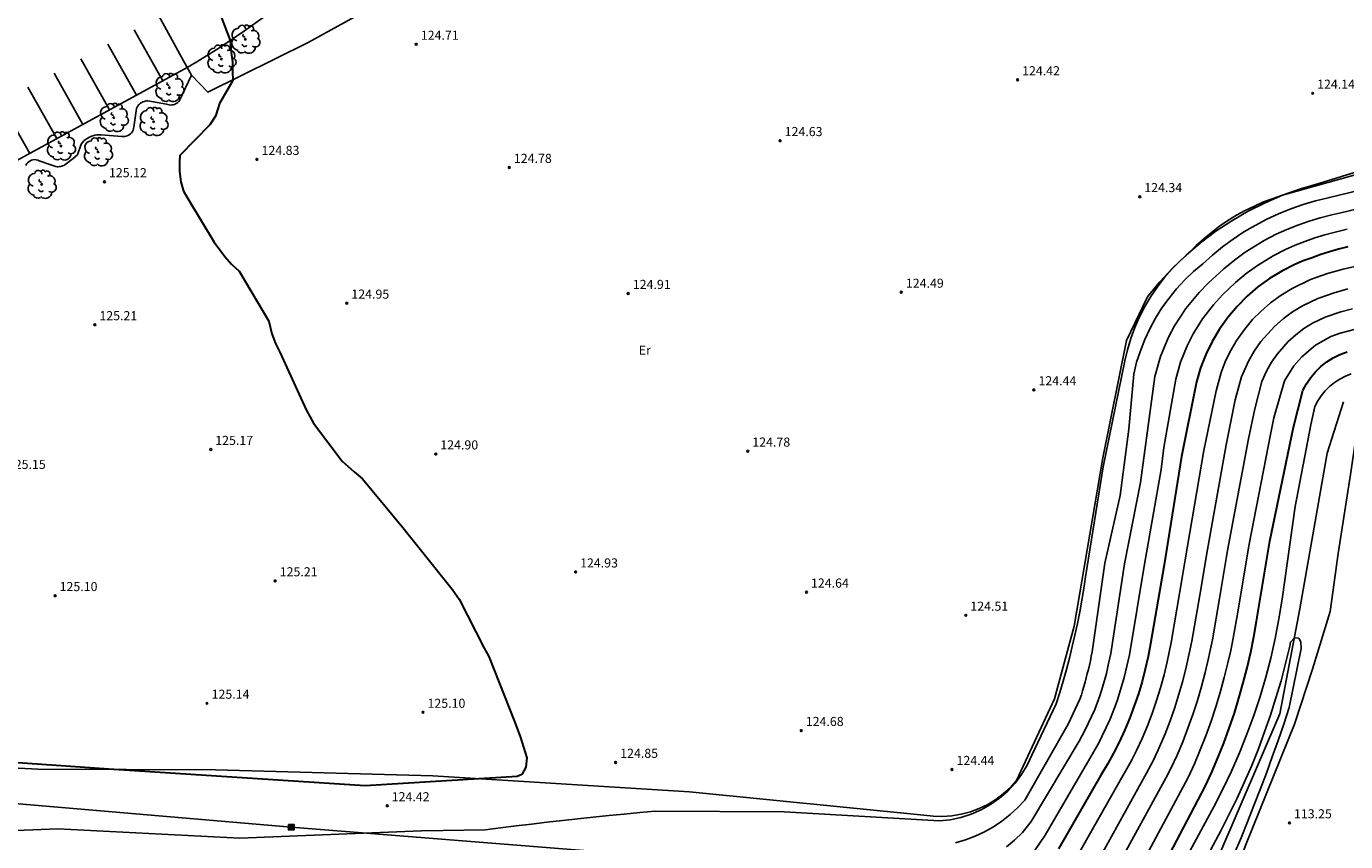
# Model space of a CAD drawing. Units: millimetres. Extents: x 582216 to 582616, y 4792826 to 4793104.
# Drawn here: x 582306 to 582415, y 4792894 to 4792961 of the extents above; entities that cross this region are included whole.
import ezdxf

# ---------------------------------------------------------------- set-up
doc = ezdxf.new("R2010")
doc.units = ezdxf.units.MM
for name, color, linetype in [('020101', 3, 'Continuous'), ('020104', 34, 'Continuous'), ('020204', 9, 'Continuous'), ('020308', 9, 'Continuous'), ('050102', 4, 'Continuous'), ('060145', 9, 'Continuous'), ('070108', 9, 'Continuous'), ('090216', 9, 'Continuous'), ('100107', 3, 'Continuous'), ('100202', 3, 'Continuous'), ('100301', 7, 'Continuous'), ('220104', 9, 'Continuous'), ('260101', 9, 'Continuous')]:
    doc.layers.add(name, color=color, linetype=linetype)
doc.layers.add('020105', color=24, linetype='Continuous', lineweight=30)
doc.styles.add('ARIAL', font='ARIAL.TTF', dxfattribs={"height": 1})

# ---------------------------------------------------------------- blocks, each defined once
blk = doc.blocks.new('POSTEH')
for points in [[(-0.23, 0.23), (0.23, 0.23), (0.23, -0.23), (-0.23, -0.23), (-0.23, 0.23)], [(-0.145, 0.145), (0.145, 0.145), (0.145, -0.145), (-0.145, -0.145), (-0.145, 0.145)], [(-0.065, 0.065), (0.065, 0.065), (0.065, -0.065), (-0.065, -0.065), (-0.065, 0.065)]]:
    blk.add_lwpolyline(points)
blk = doc.blocks.new('COTAPU')
blk.add_circle((0, 0), 0.075)
blk = doc.blocks.new('ARBOL')
blk.add_circle((0, 0), 0.0587)
for centre, radius, start, end in [((-0.28, 0.86), 0.3, 359.2878, 173.6078), ((0.1, 0.97), 0.21, 23.1565, 160.4665), ((0.44, 0.88), 0.24, 301.578, 139.328), ((-0.56, 0.38), 0.532, 92.28, 254.58), ((-0.09, 0.32), 0.12, 119.14, 310.56), ((0.66, 0.29), 0.443, 319.8556, 114.7656), ((0.82, -0.25), 0.383, 235.5275, 62.0275), ((-0.56, -0.34), 0.555, 142.64, 266.54), ((-0.3, -0.68), 0.45, 213.78, 295.32), ((-0.04, -0.38), 0.21, 189.64, 323.88), ((0.3, -0.62), 0.532, 224.67, 0.24)]:
    blk.add_arc(centre, radius, start, end)

msp = doc.modelspace()

# ---------------------------------------------------------------- linework, layer by layer
at = {"layer": '020101'}
for points in [[(582306.93, 4792900, 125.08), (582321.59, 4792899.94, 124.88), (582339.54, 4792899.45, 124.5), (582360.7, 4792898.11, 124.13), (582380.04, 4792896.19, 124.34), (582380.81, 4792896.1, 124.36), (582381.59, 4792896.08, 124.38), (582382.36, 4792896.14, 124.39), (582383.13, 4792896.27, 124.39), (582383.88, 4792896.47, 124.38), (582384.61, 4792896.74, 124.36), (582385.31, 4792897.08, 124.33), (582385.98, 4792897.48, 124.29), (582386.6, 4792897.95, 124.25), (582387.18, 4792898.47, 124.19), (582387.7, 4792899.04, 124.13), (582390.82, 4792905.79, 124.23), (582392.45, 4792911.8, 124.23), (582394.82, 4792925.67, 124.2), (582396.77, 4792935.37, 124.23), (582398.5, 4792938.95, 124.23), (582399.49, 4792940.16, 124.14), (582400.56, 4792941.32, 124.07), (582401.69, 4792942.4, 124.01), (582402.88, 4792943.42, 123.96), (582404.13, 4792944.37, 123.94), (582405.44, 4792945.23, 123.93), (582406.8, 4792946.02, 123.93), (582408.2, 4792946.72, 123.96), (582409.64, 4792947.34, 124), (582411.12, 4792947.87, 124.06), (582412.62, 4792948.31, 124.13), (582421.27, 4792950.97, 124.1)], [(582275.44, 4792903.03, 125.2), (582283.51, 4792901.21, 124.97), (582306.93, 4792900, 125.08)]]:
    msp.add_polyline3d(points, dxfattribs=at)
at = {"layer": '020104'}
for points in [[(582343.85, 4792894.97, 124), (582345.12, 4792895.14, 124), (582346.4, 4792895.3, 124), (582347.67, 4792895.46, 124), (582348.94, 4792895.61, 124), (582350.22, 4792895.76, 124), (582351.5, 4792895.9, 124), (582352.77, 4792896.03, 124), (582354.05, 4792896.16, 124), (582355.33, 4792896.28, 124), (582356.61, 4792896.4, 124), (582357.88, 4792896.51, 124), (582368.52, 4792896.48, 124), (582381.32, 4792895.73, 124), (582382.21, 4792895.81, 124), (582383.09, 4792895.99, 124), (582383.95, 4792896.27, 124), (582384.77, 4792896.62, 124), (582385.55, 4792897.07, 124), (582386.29, 4792897.59, 124), (582386.96, 4792898.18, 124), (582387.57, 4792898.84, 124), (582388.11, 4792899.56, 124), (582388.57, 4792900.33, 124), (582388.95, 4792901.15, 124), (582390.97, 4792905.38, 124), (582391.26, 4792906.32, 124), (582391.54, 4792907.26, 124), (582391.81, 4792908.2, 124), (582392.06, 4792909.15, 124), (582392.29, 4792910.1, 124), (582392.51, 4792911.05, 124), (582392.71, 4792912.01, 124), (582392.9, 4792912.97, 124), (582393.07, 4792913.93, 124), (582393.23, 4792914.9, 124), (582393.37, 4792915.87, 124), (582394.85, 4792924.94, 124), (582396.62, 4792933.67, 124), (582396.84, 4792934.6, 124), (582397.12, 4792935.53, 124), (582397.45, 4792936.43, 124), (582397.84, 4792937.31, 124), (582398.28, 4792938.17, 124), (582398.77, 4792939, 124), (582399.31, 4792939.79, 124), (582399.9, 4792940.55, 124), (582400.53, 4792941.28, 124), (582401.21, 4792941.96, 124), (582401.93, 4792942.6, 124), (582402.52, 4792943.19, 124), (582403.13, 4792943.75, 124), (582403.77, 4792944.28, 124), (582404.44, 4792944.78, 124), (582405.12, 4792945.25, 124), (582405.83, 4792945.69, 124), (582406.56, 4792946.09, 124), (582407.31, 4792946.45, 124), (582408.07, 4792946.79, 124), (582408.85, 4792947.08, 124), (582409.64, 4792947.34, 124), (582417.11, 4792949.45, 124)], [(582418.04, 4792948.26, 123), (582413.41, 4792947.13, 123), (582412.36, 4792946.88, 123), (582411.33, 4792946.58, 123), (582410.31, 4792946.22, 123), (582409.31, 4792945.82, 123), (582408.33, 4792945.37, 123), (582407.38, 4792944.86, 123), (582406.45, 4792944.32, 123), (582405.55, 4792943.72, 123), (582404.68, 4792943.09, 123), (582403.85, 4792942.41, 123), (582403.05, 4792941.69, 123), (582402.29, 4792941.05, 123), (582401.57, 4792940.36, 123), (582400.89, 4792939.63, 123), (582400.27, 4792938.86, 123), (582399.69, 4792938.05, 123), (582399.16, 4792937.21, 123), (582398.69, 4792936.33, 123), (582398.27, 4792935.43, 123), (582397.91, 4792934.5, 123), (582397.6, 4792933.56, 123), (582397.36, 4792932.59, 123), (582396.96, 4792928.04, 123), (582396.25, 4792922.58, 123), (582394.98, 4792916.98, 123), (582393.93, 4792909.66, 123), (582393.86, 4792909.3, 123), (582393.78, 4792908.94, 123), (582393.7, 4792908.58, 123), (582393.62, 4792908.22, 123), (582393.53, 4792907.87, 123), (582393.44, 4792907.52, 123), (582393.35, 4792907.16, 123), (582393.25, 4792906.81, 123), (582393.14, 4792906.46, 123), (582393.04, 4792906.11, 123), (582392.92, 4792905.76, 123), (582391.95, 4792903.69, 123), (582388.37, 4792897.44, 123), (582387.79, 4792896.82, 123), (582387.16, 4792896.24, 123), (582386.49, 4792895.71, 123), (582385.78, 4792895.24, 123), (582385.04, 4792894.82, 123), (582384.27, 4792894.45, 123), (582383.47, 4792894.15, 123), (582382.65, 4792893.91, 123)], [(582386.86, 4792893.58, 122), (582387.53, 4792894.14, 122), (582388.17, 4792894.75, 122), (582388.91, 4792895.68, 122), (582392.85, 4792902.29, 122), (582393.36, 4792903.22, 122), (582394.15, 4792904.92, 122), (582394.56, 4792906.04, 122), (582394.81, 4792906.84, 122), (582395.1, 4792907.89, 122), (582395.29, 4792908.71, 122), (582395.47, 4792909.53, 122), (582396.61, 4792916.94, 122), (582397.93, 4792923.65, 122), (582398.4, 4792927.29, 122), (582399.09, 4792932.38, 122), (582399.57, 4792934.03, 122), (582400.23, 4792935.62, 122), (582400.72, 4792936.56, 122), (582401.66, 4792938, 122), (582402.75, 4792939.32, 122), (582403.49, 4792940.09, 122), (582404.8, 4792941.28, 122), (582405.66, 4792941.99, 122), (582406.56, 4792942.64, 122), (582408.11, 4792943.6, 122), (582409.1, 4792944.12, 122), (582409.99, 4792944.52, 122), (582410.9, 4792944.88, 122), (582411.82, 4792945.2, 122), (582412.75, 4792945.48, 122), (582413.69, 4792945.72, 122), (582414.44, 4792945.89, 122), (582417.78, 4792946.68, 122)], [(582389.17, 4792893.26, 121), (582390.04, 4792894.55, 121), (582393.75, 4792900.88, 121), (582394.45, 4792902.11, 121), (582395.39, 4792904.07, 121), (582395.7, 4792904.84, 121), (582395.98, 4792905.62, 121), (582396.28, 4792906.53, 121), (582396.57, 4792907.55, 121), (582396.8, 4792908.48, 121), (582397.01, 4792909.41, 121), (582398.24, 4792916.9, 121), (582399.61, 4792924.72, 121), (582399.85, 4792926.54, 121), (582400.82, 4792932.17, 121), (582401.22, 4792933.57, 121), (582401.77, 4792934.91, 121), (582402.27, 4792935.92, 121), (582403.04, 4792937.15, 121), (582403.94, 4792938.29, 121), (582404.68, 4792939.12, 121), (582405.76, 4792940.14, 121), (582406.63, 4792940.88, 121), (582407.56, 4792941.55, 121), (582408.85, 4792942.35, 121), (582409.87, 4792942.87, 121), (582410.67, 4792943.22, 121), (582411.48, 4792943.53, 121), (582412.3, 4792943.83, 121), (582413.13, 4792944.08, 121), (582413.98, 4792944.3, 121), (582414.98, 4792944.54, 121)], [(582415.97, 4792941.54, 119), (582414.64, 4792941.25, 119), (582413.34, 4792940.88, 119), (582411.95, 4792940.38, 119), (582410.43, 4792939.66, 119), (582409.51, 4792939.09, 119), (582408.65, 4792938.46, 119), (582407.84, 4792937.76, 119), (582407.17, 4792937.08, 119), (582406.49, 4792936.26, 119), (582405.86, 4792935.39, 119), (582405.32, 4792934.46, 119), (582404.91, 4792933.6, 119), (582404.56, 4792932.72, 119), (582404.15, 4792931.21, 119), (582403.14, 4792926.28, 119), (582401.61, 4792917.25, 119), (582401.39, 4792915.93, 119), (582400.45, 4792910.44, 119), (582400.12, 4792908.84, 119), (582399.86, 4792907.77, 119), (582399.57, 4792906.7, 119), (582399.24, 4792905.64, 119), (582398.88, 4792904.59, 119), (582398.49, 4792903.55, 119), (582398.06, 4792902.53, 119), (582397.59, 4792901.53, 119), (582397.21, 4792900.77, 119), (582396.8, 4792900.02, 119), (582396.37, 4792899.29, 119), (582392.76, 4792892.88, 119)], [(582415.03, 4792939.61, 118), (582413.9, 4792939.3, 118), (582412.56, 4792938.83, 118), (582411.27, 4792938.22, 118), (582410.46, 4792937.72, 118), (582409.69, 4792937.15, 118), (582408.97, 4792936.51, 118), (582407.85, 4792935.27, 118), (582407.3, 4792934.48, 118), (582406.82, 4792933.65, 118), (582406.25, 4792932.35, 118), (582405.74, 4792930.46, 118), (582404.99, 4792926.76, 118), (582403.36, 4792917.64, 118), (582402.92, 4792914.99, 118), (582402.15, 4792910.56, 118), (582401.93, 4792909.54, 118), (582401.69, 4792908.41, 118), (582401.4, 4792907.29, 118), (582401.09, 4792906.17, 118), (582400.74, 4792905.07, 118), (582400.36, 4792903.98, 118), (582399.94, 4792902.9, 118), (582399.49, 4792901.83, 118), (582399.01, 4792900.78, 118), (582398.41, 4792899.65, 118), (582394.36, 4792892.35, 118)], [(582415.41, 4792937.96, 117), (582414.45, 4792937.73, 117), (582413.16, 4792937.29, 117), (582412.12, 4792936.79, 117), (582411.4, 4792936.34, 117), (582410.72, 4792935.83, 117), (582410.09, 4792935.27, 117), (582409.22, 4792934.27, 117), (582408.73, 4792933.58, 117), (582408.31, 4792932.84, 117), (582407.93, 4792931.97, 117), (582407.34, 4792929.72, 117), (582406.83, 4792927.25, 117), (582405.1, 4792918.02, 117), (582404.44, 4792914.06, 117), (582403.86, 4792910.67, 117), (582403.7, 4792909.91, 117), (582403.53, 4792909.14, 117), (582403.26, 4792907.97, 117), (582402.95, 4792906.8, 117), (582402.62, 4792905.65, 117), (582402.24, 4792904.51, 117), (582401.83, 4792903.36, 117), (582401.4, 4792902.24, 117), (582400.93, 4792901.13, 117), (582400.42, 4792900.04, 117), (582400.03, 4792899.29, 117), (582395.95, 4792891.82, 117)], [(582415.65, 4792936.28, 116), (582414.38, 4792935.97, 116), (582413.62, 4792935.68, 116), (582412.35, 4792934.97, 116), (582411.22, 4792934.02, 116), (582410.58, 4792933.28, 116), (582409.81, 4792932.03, 116), (582408.93, 4792928.97, 116), (582408.68, 4792927.73, 116), (582406.85, 4792918.41, 116), (582405.97, 4792913.12, 116), (582405.56, 4792910.79, 116), (582405.36, 4792909.77, 116), (582405.12, 4792908.75, 116), (582404.83, 4792907.54, 116), (582404.49, 4792906.32, 116), (582404.14, 4792905.12, 116), (582403.74, 4792903.94, 116), (582403.31, 4792902.75, 116), (582402.85, 4792901.59, 116), (582402.36, 4792900.43, 116), (582401.84, 4792899.29, 116), (582397.55, 4792891.29, 116)], [(582399.86, 4792889.33, 114), (582403.97, 4792896.87, 114), (582404.72, 4792898.34, 114), (582405.43, 4792899.83, 114), (582406.09, 4792901.34, 114), (582406.7, 4792902.87, 114), (582407.26, 4792904.42, 114), (582407.78, 4792905.98, 114), (582408.25, 4792907.57, 114), (582408.66, 4792909.16, 114), (582409.03, 4792910.77, 114), (582409.34, 4792912.39, 114), (582409.61, 4792914.02, 114), (582410.69, 4792921.66, 114), (582411.98, 4792928.4, 114), (582412.29, 4792929.92, 114), (582412.54, 4792930.37, 114), (582412.83, 4792930.8, 114), (582413.16, 4792931.2, 114), (582413.52, 4792931.56, 114), (582413.93, 4792931.89, 114), (582414.36, 4792932.17, 114), (582414.82, 4792932.41, 114), (582415.3, 4792932.6, 114)], [(582398.56, 4792883.65, 113), (582404.56, 4792894.96, 113), (582405.24, 4792896.27, 113), (582405.89, 4792897.6, 113), (582406.51, 4792898.94, 113), (582407.09, 4792900.3, 113), (582407.64, 4792901.67, 113), (582408.16, 4792903.06, 113), (582408.64, 4792904.45, 113), (582409.09, 4792905.86, 113), (582409.51, 4792907.28, 113), (582409.89, 4792908.71, 113), (582410.23, 4792910.14, 113), (582410.29, 4792910.47, 113), (582410.62, 4792910.83, 113), (582410.98, 4792910.8, 113), (582411.15, 4792910.5, 113), (582411.18, 4792909.94, 113), (582410.18, 4792905.07, 113), (582409.73, 4792903.71, 113), (582409.27, 4792902.36, 113), (582408.79, 4792901.01, 113), (582408.3, 4792899.66, 113), (582407.79, 4792898.32, 113), (582407.28, 4792896.99, 113), (582406.75, 4792895.65, 113), (582406.21, 4792894.33, 113), (582405.65, 4792893.01, 113)], [(582299.57, 4792894.71, 124), (582308.59, 4792895.07, 124), (582323.62, 4792894.3, 124), (582338.59, 4792894.91, 124), (582343.85, 4792894.97, 124)]]:
    msp.add_polyline3d(points, dxfattribs=at)
at = {"layer": '020105'}
for points in [[(582321.05, 4792964.76, 125), (582322.82, 4792960.11, 125), (582322.88, 4792959.09, 125), (582322.99, 4792958.35, 125), (582323.01, 4792957.57, 125), (582323.02, 4792956.81, 125), (582321.94, 4792954.9, 125), (582321.6, 4792953.86, 125), (582321.13, 4792953.15, 125), (582318.67, 4792950.62, 125), (582318.64, 4792950.09, 125), (582318.62, 4792949.29, 125), (582318.73, 4792948.44, 125), (582318.97, 4792947.67, 125), (582319.39, 4792946.95, 125), (582321.5, 4792943.47, 125), (582322.37, 4792942.29, 125), (582322.92, 4792941.66, 125), (582323.56, 4792941.08, 125), (582326.01, 4792936.95, 125), (582326.26, 4792935.9, 125), (582326.56, 4792935.12, 125), (582326.91, 4792934.39, 125), (582329.07, 4792929.63, 125), (582329.68, 4792928.53, 125), (582332.06, 4792925.41, 125), (582333.04, 4792924.52, 125), (582333.74, 4792923.93, 125), (582337.06, 4792919.94, 125), (582341.14, 4792914.83, 125), (582341.7, 4792914.02, 125), (582343.76, 4792909.98, 125), (582344.14, 4792909.29, 125), (582346.28, 4792903.92, 125), (582346.75, 4792902.68, 125), (582347.28, 4792900.91, 125), (582347.2, 4792900.14, 125), (582346.87, 4792899.56, 125), (582346.48, 4792899.37, 125), (582333.95, 4792898.62, 125), (582312.79, 4792899.98, 125), (582303.69, 4792900.63, 125)], [(582415.01, 4792943.08, 120), (582414.26, 4792942.89, 120), (582413.52, 4792942.68, 120), (582412.79, 4792942.45, 120), (582412.07, 4792942.19, 120), (582411.35, 4792941.92, 120), (582410.64, 4792941.62, 120), (582409.58, 4792941.09, 120), (582408.57, 4792940.47, 120), (582407.61, 4792939.78, 120), (582406.71, 4792939.01, 120), (582405.88, 4792938.16, 120), (582405.12, 4792937.25, 120), (582404.43, 4792936.29, 120), (582403.83, 4792935.27, 120), (582403.31, 4792934.2, 120), (582402.88, 4792933.1, 120), (582402.55, 4792931.96, 120), (582401.29, 4792925.79, 120), (582399.87, 4792916.86, 120), (582398.74, 4792910.32, 120), (582398.55, 4792909.28, 120), (582398.31, 4792908.25, 120), (582398.05, 4792907.22, 120), (582397.74, 4792906.21, 120), (582397.4, 4792905.2, 120), (582397.03, 4792904.21, 120), (582396.62, 4792903.23, 120), (582396.18, 4792902.27, 120), (582395.7, 4792901.32, 120), (582395.19, 4792900.39, 120), (582394.65, 4792899.48, 120), (582391.16, 4792893.41, 120)], [(582399.15, 4792890.76, 115), (582403.25, 4792898.55, 115), (582403.8, 4792899.73, 115), (582404.31, 4792900.93, 115), (582404.79, 4792902.14, 115), (582405.24, 4792903.37, 115), (582405.66, 4792904.6, 115), (582406.04, 4792905.84, 115), (582406.4, 4792907.1, 115), (582406.72, 4792908.36, 115), (582407.01, 4792909.63, 115), (582407.27, 4792910.91, 115), (582407.49, 4792912.19, 115), (582408.59, 4792918.8, 115), (582410.53, 4792928.22, 115), (582411.3, 4792931.22, 115), (582411.6, 4792931.77, 115), (582411.95, 4792932.29, 115), (582412.35, 4792932.77, 115), (582412.8, 4792933.2, 115), (582413.29, 4792933.59, 115), (582413.81, 4792933.92, 115), (582414.37, 4792934.2, 115), (582414.96, 4792934.42, 115)]]:
    msp.add_polyline3d(points, dxfattribs=at)
at = {"layer": '050102'}
msp.add_polyline3d([(582414.66, 4792930.3, 113.48), (582413.31, 4792926.05, 113.01), (582411.05, 4792913.23, 113.07), (582409.4, 4792904.55, 112.84), (582404.47, 4792893.03, 112.84), (582400.57, 4792883.67, 112.79), (582398.52, 4792879.8, 112.35), (582394.84, 4792875.62, 111.8), (582387.98, 4792867.71, 109.53), (582385.73, 4792864.66, 108.86)], dxfattribs=at)
at = {"layer": '060145'}
for points in [[(582319.26, 4792957.87, 125.04), (582320.06, 4792958.36, 125.07), (582320.86, 4792958.85, 125.1), (582321.66, 4792959.35, 125.12), (582322.44, 4792959.87, 125.13), (582323.23, 4792960.39, 125.14), (582324, 4792960.92, 125.15), (582324.77, 4792961.46, 125.14), (582325.54, 4792962, 125.13), (582326.29, 4792962.56, 125.12), (582327.05, 4792963.12, 125.1), (582327.79, 4792963.69, 125.07), (582335.82, 4792970.77, 124.8)], [(582319.26, 4792957.87, 125.04), (582299.13, 4792946.92, 125.04), (582288.06, 4792941.03, 125.26), (582283.86, 4792947.58, 125.26), (582281.74, 4792950.7, 125.52), (582278.37, 4792955.81, 125.7), (582278.29, 4792956.14, 125.71), (582278.25, 4792956.47, 125.72), (582278.25, 4792956.8, 125.73), (582278.29, 4792957.13, 125.73), (582278.37, 4792957.45, 125.74), (582278.49, 4792957.76, 125.74), (582278.65, 4792958.05, 125.74), (582278.84, 4792958.33, 125.74), (582279.06, 4792958.57, 125.74), (582279.31, 4792958.79, 125.74), (582279.59, 4792958.98, 125.74), (582285.97, 4792963.76, 125.64)], [(582319.26, 4792957.87, 125.04), (582319.26, 4792957.87, 125.04)]]:
    msp.add_polyline3d(points, dxfattribs=at)
at = {"layer": '070108'}
for points in [[(582319.26, 4792957.87, 125.06), (582308.9, 4792976.8, 125.24)], [(582341.68, 4792966.73, 124.87), (582340.14, 4792965.96, 124.87), (582329.25, 4792959.95, 125.02), (582320.97, 4792955.84, 125.25), (582319.61, 4792957.24, 125.05)], [(582319.61, 4792957.24, 125.05), (582319.26, 4792957.87, 125.06)], [(582402.77, 4792881.78, 113.28), (582403.21, 4792884.29, 113.23), (582404.04, 4792887, 113.36), (582406.63, 4792893.83, 113.45), (582410.63, 4792903.71, 113.5), (582412.12, 4792908.23, 113.51), (582413.56, 4792913.01, 113.55), (582414.22, 4792917.77, 113.51), (582415.3, 4792924.66, 113.55), (582415.99, 4792929.42, 113.67), (582419.19, 4792929.69, 113.55), (582427.29, 4792929.58, 113.01), (582436.82, 4792930.71, 112.41), (582441.5, 4792930.84, 112.09), (582446.12, 4792930.96, 111.55), (582454.4, 4792931.46, 111.28), (582459.68, 4792931.71, 110.91), (582465.21, 4792932.28, 110.47), (582471.14, 4792932.87, 110.36), (582473.76, 4792933.03, 110.18), (582474.41, 4792933.11, 110.16)]]:
    msp.add_polyline3d(points, dxfattribs=at)
at = {"layer": '100107'}
msp.add_polyline3d([(582319.61, 4792957.24, 125.05), (582318.63, 4792955.17, 125.25), (582318.57, 4792955.08, 125.26), (582318.49, 4792955, 125.27), (582318.4, 4792954.94, 125.28), (582318.31, 4792954.88, 125.28), (582318.21, 4792954.84, 125.29), (582318.1, 4792954.8, 125.29), (582318, 4792954.79, 125.29), (582317.89, 4792954.78, 125.29), (582317.78, 4792954.79, 125.29), (582317.67, 4792954.82, 125.29), (582317.57, 4792954.86, 125.29), (582316.03, 4792955.12, 125.05), (582315.92, 4792955.12, 125.05), (582315.81, 4792955.1, 125.06), (582315.71, 4792955.07, 125.06), (582315.61, 4792955.04, 125.06), (582315.51, 4792954.99, 125.07), (582315.42, 4792954.93, 125.07), (582315.34, 4792954.86, 125.07), (582315.26, 4792954.79, 125.07), (582315.19, 4792954.7, 125.07), (582315.13, 4792954.61, 125.07), (582315.08, 4792954.51, 125.07), (582314.86, 4792952.96, 125.07), (582314.84, 4792952.84, 125.07), (582314.8, 4792952.72, 125.07), (582314.74, 4792952.6, 125.07), (582314.66, 4792952.5, 125.07), (582314.58, 4792952.41, 125.07), (582314.47, 4792952.33, 125.07), (582314.36, 4792952.27, 125.07), (582314.24, 4792952.22, 125.07), (582314.12, 4792952.19, 125.07), (582313.99, 4792952.18, 125.07), (582313.87, 4792952.19, 125.07), (582312.16, 4792952.32, 125.2), (582311.99, 4792952.33, 125.19), (582311.82, 4792952.32, 125.19), (582311.65, 4792952.29, 125.19), (582311.48, 4792952.25, 125.19), (582311.31, 4792952.19, 125.2), (582311.16, 4792952.12, 125.21), (582311.01, 4792952.03, 125.22), (582310.87, 4792951.93, 125.24), (582310.74, 4792951.82, 125.26), (582310.62, 4792951.69, 125.28), (582310.51, 4792951.55, 125.3), (582310.21, 4792950.69, 125.3), (582309.85, 4792950.37, 125.29), (582309.17, 4792949.84, 125.49), (582309.08, 4792949.8, 125.5), (582308.99, 4792949.77, 125.5), (582308.9, 4792949.74, 125.5), (582308.81, 4792949.72, 125.51), (582308.72, 4792949.71, 125.51), (582308.63, 4792949.7, 125.51), (582308.53, 4792949.7, 125.51), (582308.44, 4792949.71, 125.51), (582308.35, 4792949.73, 125.51), (582308.26, 4792949.76, 125.51), (582308.17, 4792949.79, 125.51), (582307.05, 4792950.19, 125.49), (582306.93, 4792950.24, 125.5), (582306.8, 4792950.27, 125.51), (582306.67, 4792950.28, 125.52), (582306.54, 4792950.27, 125.53), (582306.42, 4792950.23, 125.54), (582306.3, 4792950.18, 125.54), (582306.19, 4792950.11, 125.54), (582306.09, 4792950.03, 125.55), (582306.01, 4792949.93, 125.55), (582305.94, 4792949.81, 125.54)], dxfattribs=at)
at = {"layer": '220104'}
msp.add_polyline3d([(582279.67, 4792899.34, 125.28), (582327.85, 4792895.2, 124.18), (582375.43, 4792891.4, 122.41), (582418.47, 4792852.67, 116.65)], dxfattribs=at)
at = {"layer": '260101'}
for points in [[(582317.26, 4792956.77, 125.04), (582314.88, 4792961, 125.15)], [(582315.09, 4792955.59, 125.04), (582312.71, 4792959.82, 125.15)], [(582312.86, 4792954.38, 125.04), (582310.48, 4792958.61, 125.15)], [(582310.66, 4792953.19, 125.04), (582308.28, 4792957.42, 125.15)], [(582308.51, 4792952.02, 125.04), (582306.13, 4792956.25, 125.15)], [(582306.27, 4792950.8, 125.04), (582303.89, 4792955.03, 125.15)]]:
    msp.add_polyline3d(points, dxfattribs=at)

# ---------------------------------------------------------------- block references
at = {"layer": '020204'}
for p in [(582338.16, 4792959.8, 124.71), (582387.78, 4792956.87, 124.42), (582412.12, 4792955.75, 124.14), (582368.18, 4792951.84, 124.63), (582325.02, 4792950.3, 124.83), (582345.84, 4792949.63, 124.78), (582312.44, 4792948.45, 125.12), (582397.86, 4792947.22, 124.34), (582355.65, 4792939.23, 124.91), (582378.18, 4792939.34, 124.49), (582332.43, 4792938.43, 124.95), (582311.65, 4792936.66, 125.21), (582389.12, 4792931.28, 124.44), (582321.21, 4792926.36, 125.17), (582365.52, 4792926.22, 124.78), (582339.78, 4792925.99, 124.9), (582351.31, 4792916.26, 124.93), (582326.52, 4792915.52, 125.21), (582308.37, 4792914.3, 125.1), (582370.36, 4792914.59, 124.64), (582383.51, 4792912.68, 124.51), (582320.9, 4792905.42, 125.14), (582338.72, 4792904.68, 125.1), (582369.93, 4792903.17, 124.68), (582354.61, 4792900.54, 124.85), (582382.36, 4792899.96, 124.44), (582335.77, 4792896.97, 124.42), (582410.21, 4792895.55, 113.25)]:
    msp.add_blockref('COTAPU', p, dxfattribs=at)
at = {"layer": '090216'}
msp.add_blockref('POSTEH', (582327.85, 4792895.2, 124.18), dxfattribs=at)
at = {"layer": '100202', "rotation": 359.99}
for p in [(582324.06, 4792960.21, 125.18), (582322.09, 4792958.58, 124.89)]:
    msp.add_blockref('ARBOL', p, dxfattribs=at)
at = {"layer": '100202'}
for p in [(582317.8, 4792956.22, 125.28), (582313.21, 4792953.75, 125.28), (582316.49, 4792953.41, 125.55), (582308.85, 4792951.4, 125.28), (582311.91, 4792950.92, 125.3), (582307.26, 4792948.23, 125.64)]:
    msp.add_blockref('ARBOL', p, dxfattribs=at)

# ---------------------------------------------------------------- texts
at = {"layer": '020308', "style": 'ARIAL'}
for s, p in [('124.71', (582338.54, 4792960.17, 124.71)), ('124.42', (582388.15, 4792957.24, 124.42)), ('124.14', (582412.49, 4792956.13, 124.14)), ('124.63', (582368.56, 4792952.22, 124.63)), ('124.83', (582325.4, 4792950.67, 124.83)), ('124.78', (582346.22, 4792950.01, 124.78)), ('125.12', (582312.81, 4792948.83, 125.12)), ('124.34', (582398.23, 4792947.6, 124.34)), ('124.91', (582356.03, 4792939.61, 124.91)), ('124.49', (582378.56, 4792939.71, 124.49)), ('124.95', (582332.81, 4792938.81, 124.95)), ('125.21', (582312.02, 4792937.03, 125.21)), ('124.44', (582389.5, 4792931.66, 124.44)), ('125.17', (582321.58, 4792926.74, 125.17)), ('124.78', (582365.89, 4792926.6, 124.78)), ('124.90', (582340.15, 4792926.37, 124.9)), ('125.15', (582304.47, 4792924.76, 125.15)), ('125.21', (582326.9, 4792915.9, 125.21)), ('124.93', (582351.68, 4792916.63, 124.93)), ('125.10', (582308.74, 4792914.68, 125.1)), ('124.64', (582370.73, 4792914.97, 124.64)), ('124.51', (582383.88, 4792913.06, 124.51)), ('125.14', (582321.28, 4792905.8, 125.14)), ('125.10', (582339.09, 4792905.05, 125.1)), ('124.68', (582370.3, 4792903.55, 124.68)), ('124.85', (582354.99, 4792900.92, 124.85)), ('124.44', (582382.74, 4792900.33, 124.44)), ('124.42', (582336.14, 4792897.34, 124.42)), ('113.25', (582410.58, 4792895.93, 113.25))]:
    msp.add_text(s, height=0.75, dxfattribs=at).set_placement(p)
at = {"layer": '100301', "style": 'ARIAL'}
msp.add_text('Er', height=0.75, dxfattribs=at).set_placement((582356.52, 4792934.19, 125.09))

doc.saveas('drawing.dxf')
